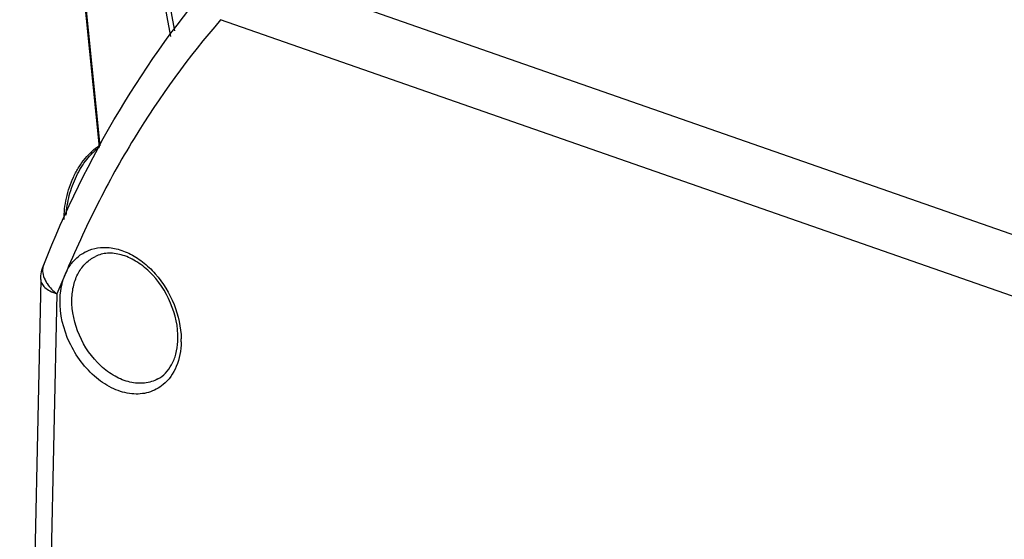
# Model space of a CAD drawing. Units: inches. Extents: x 0 to 415, y 0 to 292.
# Drawn here: x 220 to 241, y 192 to 203 of the extents above; entities that cross this region are included whole.
import ezdxf

# ---------------------------------------------------------------- set-up
doc = ezdxf.new("R2010")
doc.units = ezdxf.units.IN
doc.header["$MEASUREMENT"] = 0
doc.layers.add('Layer 1', color=7, linetype='Continuous')

# ---------------------------------------------------------------- blocks, each defined once
blk = doc.blocks.new('block 925')
at = {"layer": 'Layer 1', "color": 7, "lineweight": 25}
blk.add_lwpolyline([(221.605, 200.232), (220.117, 215.007)], dxfattribs=at)
blk = doc.blocks.new('block 926')
at = {"layer": 'Layer 1', "color": 7, "lineweight": 25}
blk.add_lwpolyline([(221.621, 200.258), (220.137, 214.994)], dxfattribs=at)
blk = doc.blocks.new('block 933')
at = {"layer": 'Layer 1', "color": 7, "lineweight": 25}
blk.add_lwpolyline([(220.376, 197.46), (219.937, 177.151)], dxfattribs=at)
blk = doc.blocks.new('block 934')
at = {"layer": 'Layer 1', "color": 7, "lineweight": 25}
blk.add_lwpolyline([(220.713, 197.159), (220.275, 176.85)], dxfattribs=at)
blk = doc.blocks.new('block 1172')
at = {"layer": 'Layer 1', "color": 7, "lineweight": 25}
blk.add_lwpolyline([(221.58, 210.669), (223.086, 202.547)], dxfattribs=at)
blk = doc.blocks.new('block 1173')
at = {"layer": 'Layer 1', "color": 7, "lineweight": 25}
blk.add_lwpolyline([(221.685, 210.688), (223.174, 202.662)], dxfattribs=at)
blk = doc.blocks.new('block 1584')
at = {"layer": 'Layer 1', "color": 7, "lineweight": 25}
blk.add_lwpolyline([(263.337, 189.199), (224.138, 202.896)], dxfattribs=at)
blk = doc.blocks.new('block 1660')
at = {"layer": 'Layer 1', "color": 7, "lineweight": 25}
blk.add_lwpolyline([(263.952, 190.278), (224.667, 204.005)], dxfattribs=at)
blk = doc.blocks.new('block 3002')
at = {"layer": 'Layer 1', "color": 7, "lineweight": 25}
blk.add_open_spline([(223.312, 196.155), (223.313, 196.176), (223.313, 196.198), (223.313, 196.219)], degree=3, dxfattribs=at)
blk = doc.blocks.new('block 3003')
at = {"layer": 'Layer 1', "color": 7, "lineweight": 25}
blk.add_open_spline([(223.243, 196.164), (223.244, 196.181), (223.245, 196.198), (223.245, 196.215)], degree=3, dxfattribs=at)
blk = doc.blocks.new('block 3005')
at = {"layer": 'Layer 1', "color": 7, "lineweight": 25}
blk.add_open_spline([(220.439, 197.77), (220.434, 197.76), (220.431, 197.75), (220.428, 197.739)], degree=3, dxfattribs=at)
blk = doc.blocks.new('block 4837')
at = {"layer": 'Layer 1', "color": 7, "lineweight": 25}
blk.add_open_spline([(220.869, 198.713), (220.864, 198.863), (220.88, 199.014), (220.913, 199.162), (220.947, 199.317), (220.998, 199.467), (221.066, 199.611), (221.099, 199.681), (221.136, 199.749), (221.177, 199.815), (221.216, 199.878), (221.259, 199.938), (221.306, 199.995), (221.39, 200.098), (221.489, 200.192), (221.602, 200.261)], degree=3, knots=[0, 0, 0, 0, 1, 1, 1, 2, 2, 2, 3, 3, 3, 4, 4, 4, 5, 5, 5, 5], dxfattribs=at)
blk = doc.blocks.new('block 4865')
at = {"layer": 'Layer 1', "color": 7, "lineweight": 25}
blk.add_open_spline([(220.91, 198.804), (220.916, 198.943), (220.939, 199.082), (220.974, 199.217), (221.011, 199.357), (221.061, 199.494), (221.124, 199.624), (221.184, 199.748), (221.255, 199.866), (221.341, 199.974), (221.415, 200.069), (221.501, 200.157), (221.599, 200.227)], degree=3, knots=[0, 0, 0, 0, 1, 1, 1, 2, 2, 2, 3, 3, 3, 4, 4, 4, 4], dxfattribs=at)
blk = doc.blocks.new('block 5388')
at = {"layer": 'Layer 1', "color": 7, "lineweight": 25}
blk.add_open_spline([(223.245, 196.215), (223.25, 196.471), (223.193, 196.729), (223.092, 196.968), (222.988, 197.214), (222.838, 197.439), (222.647, 197.623), (222.559, 197.708), (222.463, 197.784), (222.358, 197.847), (222.264, 197.903), (222.163, 197.948), (222.057, 197.977), (221.964, 198.002), (221.867, 198.015), (221.771, 198.008), (221.684, 198.002), (221.598, 197.981), (221.52, 197.944)], degree=3, knots=[0, 0, 0, 0, 1, 1, 1, 2, 2, 2, 3, 3, 3, 4, 4, 4, 5, 5, 5, 6, 6, 6, 6], dxfattribs=at)
blk = doc.blocks.new('block 5389')
at = {"layer": 'Layer 1', "color": 7, "lineweight": 25}
blk.add_open_spline([(222.824, 195.379), (222.883, 195.411), (222.937, 195.453), (222.985, 195.501), (223.036, 195.553), (223.078, 195.613), (223.113, 195.677), (223.152, 195.747), (223.181, 195.823), (223.202, 195.901), (223.225, 195.987), (223.238, 196.075), (223.243, 196.164)], degree=3, knots=[0, 0, 0, 0, 1, 1, 1, 2, 2, 2, 3, 3, 3, 4, 4, 4, 4], dxfattribs=at)
blk = doc.blocks.new('block 5404')
at = {"layer": 'Layer 1', "color": 7, "lineweight": 25}
blk.add_open_spline([(220.376, 197.46), (220.378, 197.566), (220.4, 197.672), (220.439, 197.771)], degree=3, dxfattribs=at)
blk = doc.blocks.new('block 5411')
at = {"layer": 'Layer 1', "color": 7, "lineweight": 25}
blk.add_open_spline([(220.439, 197.77), (220.88, 198.882), (221.406, 199.963), (222.021, 200.991), (222.613, 201.981), (223.288, 202.922), (224.041, 203.793)], degree=3, knots=[0, 0, 0, 0, 1, 1, 1, 2, 2, 2, 2], dxfattribs=at)
blk = doc.blocks.new('block 5594')
at = {"layer": 'Layer 1', "color": 7, "lineweight": 25}
blk.add_open_spline([(220.881, 197.551), (220.853, 197.486), (220.822, 197.422), (220.794, 197.358), (220.765, 197.292), (220.74, 197.225), (220.713, 197.159)], degree=3, knots=[0, 0, 0, 0, 1, 1, 1, 2, 2, 2, 2], dxfattribs=at)
blk = doc.blocks.new('block 5598')
at = {"layer": 'Layer 1', "color": 7, "lineweight": 25}
blk.add_open_spline([(220.78, 197.04), (220.781, 197.086), (220.784, 197.131), (220.789, 197.177), (220.802, 197.305), (220.832, 197.432), (220.881, 197.551)], degree=3, knots=[0, 0, 0, 0, 1, 1, 1, 2, 2, 2, 2], dxfattribs=at)
blk = doc.blocks.new('block 5603')
at = {"layer": 'Layer 1', "color": 7, "lineweight": 25}
blk.add_open_spline([(223.312, 196.155), (223.309, 195.979), (223.278, 195.801), (223.209, 195.638), (223.147, 195.493), (223.055, 195.359), (222.936, 195.26)], degree=3, knots=[0, 0, 0, 0, 1, 1, 1, 2, 2, 2, 2], dxfattribs=at)
blk = doc.blocks.new('block 5604')
at = {"layer": 'Layer 1', "color": 7, "lineweight": 25}
blk.add_open_spline([(222.936, 195.26), (222.848, 195.186), (222.744, 195.131), (222.633, 195.099), (222.519, 195.065), (222.398, 195.057), (222.279, 195.069), (222.15, 195.082), (222.023, 195.119), (221.905, 195.172), (221.774, 195.231), (221.653, 195.31), (221.543, 195.401), (221.302, 195.599), (221.112, 195.857), (220.979, 196.143), (220.848, 196.425), (220.773, 196.734), (220.78, 197.04)], degree=3, knots=[0, 0, 0, 0, 1, 1, 1, 2, 2, 2, 3, 3, 3, 4, 4, 4, 5, 5, 5, 6, 6, 6, 6], dxfattribs=at)
blk = doc.blocks.new('block 5606')
at = {"layer": 'Layer 1', "color": 7, "lineweight": 25}
blk.add_open_spline([(220.881, 197.551), (220.914, 197.631), (220.956, 197.708), (221.008, 197.778), (221.057, 197.844), (221.115, 197.904), (221.18, 197.955), (221.244, 198.004), (221.315, 198.044), (221.389, 198.073), (221.466, 198.103), (221.546, 198.121), (221.627, 198.128)], degree=3, knots=[0, 0, 0, 0, 1, 1, 1, 2, 2, 2, 3, 3, 3, 4, 4, 4, 4], dxfattribs=at)
blk = doc.blocks.new('block 5607')
at = {"layer": 'Layer 1', "color": 7, "lineweight": 25}
blk.add_open_spline([(221.627, 198.128), (221.724, 198.137), (221.822, 198.13), (221.918, 198.111), (222.022, 198.09), (222.122, 198.055), (222.217, 198.009), (222.319, 197.96), (222.416, 197.899), (222.506, 197.829), (222.601, 197.755), (222.689, 197.672), (222.769, 197.581), (222.936, 197.392), (223.069, 197.173), (223.163, 196.937), (223.255, 196.708), (223.309, 196.464), (223.313, 196.219)], degree=3, knots=[0, 0, 0, 0, 1, 1, 1, 2, 2, 2, 3, 3, 3, 4, 4, 4, 5, 5, 5, 6, 6, 6, 6], dxfattribs=at)
blk = doc.blocks.new('block 5608')
at = {"layer": 'Layer 1', "color": 7, "lineweight": 25}
blk.add_open_spline([(224.138, 202.896), (223.469, 202.119), (222.862, 201.285), (222.327, 200.409), (222.051, 199.958), (221.795, 199.495), (221.557, 199.023), (221.314, 198.541), (221.09, 198.049), (220.881, 197.551)], degree=3, knots=[0, 0, 0, 0, 1, 1, 1, 2, 2, 2, 3, 3, 3, 3], dxfattribs=at)
blk = doc.blocks.new('block 5663')
at = {"layer": 'Layer 1', "color": 7, "lineweight": 25}
blk.add_open_spline([(222.824, 195.379), (222.739, 195.334), (222.644, 195.305), (222.548, 195.294), (222.446, 195.282), (222.342, 195.29), (222.242, 195.313), (222.133, 195.338), (222.028, 195.381), (221.93, 195.436), (221.823, 195.495), (221.724, 195.569), (221.634, 195.653), (221.442, 195.831), (221.29, 196.052), (221.185, 196.295), (221.082, 196.533), (221.023, 196.791), (221.029, 197.047)], degree=3, knots=[0, 0, 0, 0, 1, 1, 1, 2, 2, 2, 3, 3, 3, 4, 4, 4, 5, 5, 5, 6, 6, 6, 6], dxfattribs=at)
blk = doc.blocks.new('block 5703')
at = {"layer": 'Layer 1', "color": 7, "lineweight": 25}
blk.add_open_spline([(220.376, 197.46), (220.375, 197.431), (220.383, 197.402), (220.397, 197.376), (220.413, 197.344), (220.437, 197.318), (220.463, 197.294), (220.495, 197.265), (220.532, 197.242), (220.57, 197.221), (220.616, 197.196), (220.664, 197.176), (220.713, 197.159)], degree=3, knots=[0, 0, 0, 0, 1, 1, 1, 2, 2, 2, 3, 3, 3, 4, 4, 4, 4], dxfattribs=at)
blk = doc.blocks.new('block 5713')
at = {"layer": 'Layer 1', "color": 7, "lineweight": 25}
blk.add_open_spline([(220.428, 197.739), (220.42, 197.71), (220.416, 197.679), (220.416, 197.649)], degree=3, dxfattribs=at)
blk = doc.blocks.new('block 5714')
at = {"layer": 'Layer 1', "color": 7, "lineweight": 25}
blk.add_open_spline([(220.416, 197.649), (220.416, 197.633), (220.417, 197.617), (220.419, 197.601), (220.426, 197.549), (220.443, 197.498), (220.466, 197.451)], degree=3, knots=[0, 0, 0, 0, 1, 1, 1, 2, 2, 2, 2], dxfattribs=at)
blk = doc.blocks.new('block 5715')
at = {"layer": 'Layer 1', "color": 7, "lineweight": 25}
blk.add_open_spline([(220.466, 197.451), (220.479, 197.425), (220.494, 197.4), (220.51, 197.375), (220.565, 197.293), (220.636, 197.22), (220.713, 197.159)], degree=3, knots=[0, 0, 0, 0, 1, 1, 1, 2, 2, 2, 2], dxfattribs=at)
blk = doc.blocks.new('block 5791')
at = {"layer": 'Layer 1', "color": 7, "lineweight": 25}
blk.add_open_spline([(221.029, 197.047), (221.031, 197.146), (221.043, 197.245), (221.067, 197.342), (221.089, 197.431), (221.121, 197.518), (221.166, 197.599), (221.207, 197.674), (221.258, 197.744), (221.319, 197.803), (221.378, 197.86), (221.446, 197.908), (221.52, 197.943)], degree=3, knots=[0, 0, 0, 0, 1, 1, 1, 2, 2, 2, 3, 3, 3, 4, 4, 4, 4], dxfattribs=at)
blk = doc.blocks.new('block 55')
at = {"layer": 'Layer 1'}
for name in ['block 925', 'block 926', 'block 1172', 'block 1173', 'block 1660', 'block 5411', 'block 5608', 'block 1584', 'block 4837', 'block 4865', 'block 5606', 'block 5388', 'block 5607', 'block 5791', 'block 5404', 'block 5713', 'block 5714', 'block 3005', 'block 933', 'block 5703', 'block 5715', 'block 5594', 'block 5598', 'block 934', 'block 5604', 'block 5663', 'block 5389', 'block 3003', 'block 3002', 'block 5603']:
    blk.add_blockref(name, (0, 0), dxfattribs=at)

msp = doc.modelspace()

# ---------------------------------------------------------------- block references
at = {"layer": 'Layer 1'}
msp.add_blockref('block 55', (0, 0), dxfattribs=at)

doc.saveas('drawing.dxf')
